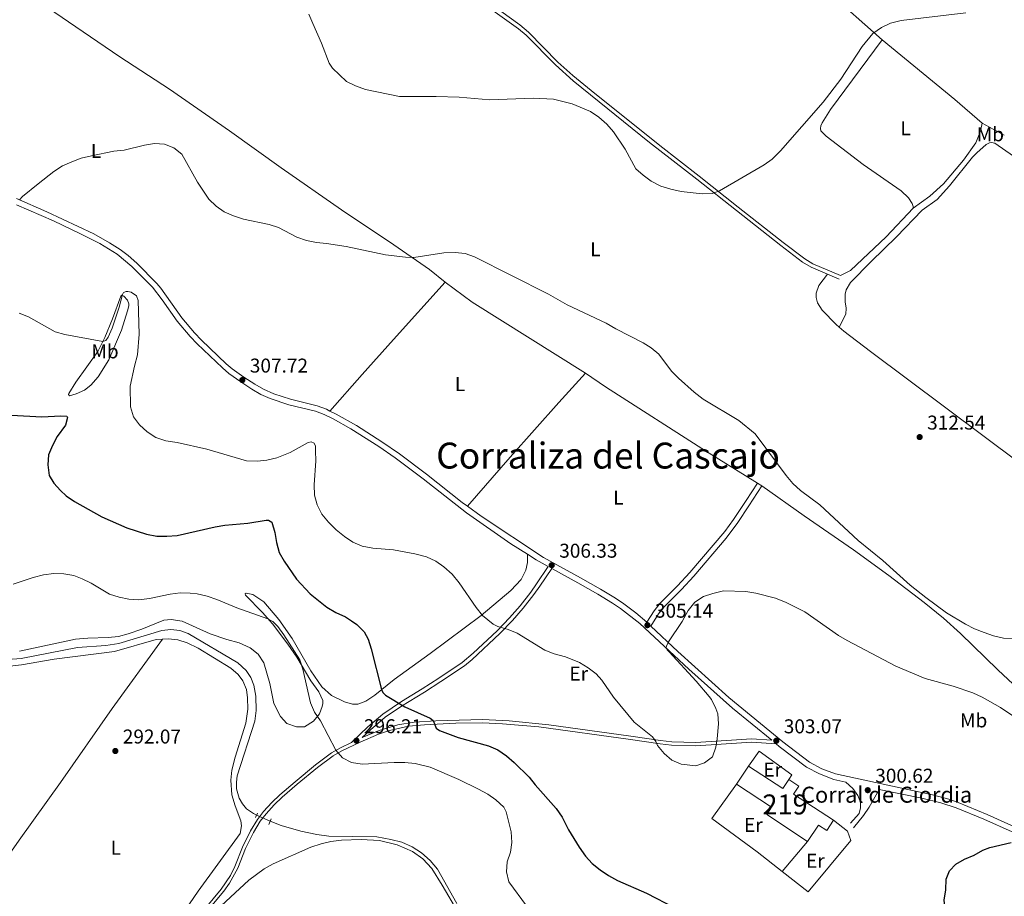
# Model space of a CAD drawing. Units: metres. Extents: x 601196 to 608145, y 4687526 to 4692255.
# Drawn here: x 603401 to 603894, y 4690333 to 4690773 of the extents above; entities that cross this region are included whole.
import ezdxf
from ezdxf.enums import TextEntityAlignment as Align

# ---------------------------------------------------------------- set-up
doc = ezdxf.new("R2010")
doc.units = ezdxf.units.M
doc.header["$MEASUREMENT"] = 0
for name, pattern in [('DGN Style 2', [86.62620000000001, 51.97572, -34.65048000000001]), ('DGN Style 3', [121.27668000000003, 86.62620000000001, -34.65048000000001]), ('DGN Style 5', [60.638340000000014, 25.98786, -34.65048000000001])]:
    doc.linetypes.add(name, pattern=pattern)
for name, color, linetype, lineweight in [('Nivel 13', 7, 'Continuous', 0), ('Nivel 15', 7, 'Continuous', 0), ('Nivel 20', 7, 'Continuous', 0), ('Nivel 21', 7, 'Continuous', 0), ('Nivel 22', 7, 'Continuous', 0), ('Nivel 36', 7, 'Continuous', 0), ('Nivel 37', 7, 'Continuous', 0), ('Nivel 4', 7, 'Continuous', 0), ('Nivel 41', 7, 'Continuous', 0), ('Nivel 44', 7, 'Continuous', 0), ('Nivel 45', 7, 'Continuous', 0), ('Nivel 48', 7, 'Continuous', 0), ('Nivel 5', 7, 'Continuous', 0), ('Nivel 52', 7, 'Continuous', 0), ('Nivel 7', 7, 'Continuous', 0)]:
    doc.layers.add(name, color=color, linetype=linetype, lineweight=lineweight)
doc.styles.add('Style-Arial', font='txt')
doc.styles.add('Style-Arial Narrow', font='txt')
doc.styles.add('Style-Times New Roman', font='txt')

# ---------------------------------------------------------------- blocks, each defined once
blk = doc.blocks.new('5PATER')
at = {"layer": 'Nivel 7', "linetype": 'Continuous', "lineweight": 0}
h = blk.add_hatch(color=51, dxfattribs=at)
edge = h.paths.add_edge_path()
edge.add_ellipse((-0.005119055509567261, -0.03297889232635498), major_axis=(-10.95721237942168, -11.10700355961716), ratio=0.9994222409660317, start_angle=0, end_angle=360)

msp = doc.modelspace()

# ---------------------------------------------------------------- linework, layer by layer
at = {"layer": 'Nivel 13', "color": 4, "linetype": 'Continuous', "lineweight": 0}
for points in [[(603519.8999999985, 4690374.02, 293.03), (603518.3299999982, 4690374.75, 293.03), (603514.8299999982, 4690377.120000001, 293.03), (603512.7600000016, 4690379.629999999, 293.03), (603511.1900000013, 4690382.489999998, 293.03), (603509.8900000006, 4690387.18, 293.03), (603509.7600000016, 4690390.43, 293.03), (603510.2399999984, 4690393.66, 293.03), (603519.0300000012, 4690421.030000001, 293.03), (603519.6600000001, 4690426.379999999, 293.03), (603519.5700000003, 4690433.670000002, 293.03), (603518.5899999999, 4690439.07, 293.03), (603517, 4690442.989999998, 293.03), (603514.629999999, 4690446.5, 293.03), (603510.4400000013, 4690450.280000001, 293.03), (603485.6499999985, 4690465.02, 293.03), (603481.4100000001, 4690466.550000001, 293.03), (603476.9299999997, 4690467.039999999, 293.03), (603472.4600000009, 4690466.449999999, 293.03), (603450.9100000001, 4690460.030000001, 293.03), (603444.3500000015, 4690458.920000002, 293.03), (603430.1600000001, 4690458.039999999, 293.03), (603402, 4690452.460000001, 293.03), (603395.2100000009, 4690451.989999998, 293.03)], [(603620.2800000012, 4690329.77, 293.03), (603610.4600000009, 4690346.879999999, 293.03), (603606.8299999982, 4690351.25, 293.03), (603602.5599999987, 4690355.02, 293.03), (603600.2300000004, 4690356.640000001, 293.03), (603597.7699999996, 4690358.080000002, 293.03), (603592.5700000003, 4690360.379999999, 293.03), (603587.0700000003, 4690361.850000001, 293.03), (603580.1000000015, 4690363.07, 293.03), (603556.0899999999, 4690363.390000001, 293.03), (603550.0500000007, 4690364.219999999, 293.03), (603541.9699999988, 4690365.93, 293.03), (603532.2300000004, 4690368.75, 293.03), (603526.6900000013, 4690370.879999999, 293.03)]]:
    msp.add_polyline3d(points, dxfattribs=at)
at = {"layer": 'Nivel 15', "color": 51, "linetype": 'Continuous', "lineweight": 13, "extrusion": (0.008112976988982236, 0.01231215603353083, 0.999891289300083), "elevation": 62953.18792707125, "flags": 128}
msp.add_lwpolyline([(603738.0230541043, 4689969.878358535), (603743.994155772, 4689978.939045314)], dxfattribs=at)
at = {"layer": 'Nivel 15', "color": 51, "linetype": 'Continuous', "lineweight": 13, "extrusion": (-0.006511189207081901, 0.004284418872192418, 0.9999696236236566), "elevation": 16470.34578720442, "flags": 128}
msp.add_lwpolyline([(603755.5432973653, 4690371.023137223), (603772.6939756125, 4690359.743033692), (603775.7339111678, 4690364.363076095)], dxfattribs=at)
at = {"layer": 'Nivel 15', "color": 51, "linetype": 'Continuous', "lineweight": 13, "extrusion": (0.1188059723344525, 0.1805428045112139, 0.9763654216925602), "elevation": 918845.294922095, "flags": 128}
msp.add_lwpolyline([(2073935.143365292, -4149526.505890369), (2073959.683742227, -4149526.505890369), (2073959.687735643, -4149531.039683927), (2073980.625266531, -4149531.04027674)], dxfattribs=at)
at = {"layer": 'Nivel 15', "color": 51, "linetype": 'Continuous', "lineweight": 13}
for points in [[(603786.5399999991, 4690391.879999999, 306.12), (603791.5700000003, 4690388.57, 306.12), (603788.9200000018, 4690384.550000001, 306.45), (603808.8599999994, 4690371.41, 304.65)], [(603808.8599999994, 4690371.41, 304.65), (603805.5100000016, 4690366.309999999, 304.65), (603801.379999999, 4690369.039999999, 307.1), (603795.9400000013, 4690360.780000001, 307.1)]]:
    msp.add_polyline3d(points, dxfattribs=at)
at = {"layer": 'Nivel 20', "color": 7, "linetype": 'DGN Style 2', "lineweight": 0, "extrusion": (-0.03223761728019692, -0.03796537003595517, 0.9987589132068502), "elevation": -197233.7509070233, "flags": 128}
msp.add_lwpolyline([(-2575650.159027379, 3961209.282687068), (-2575650.159027379, 3961189.606325615)], dxfattribs=at)
at = {"layer": 'Nivel 20', "color": 7, "linetype": 'DGN Style 2', "lineweight": 0}
for points in [[(603766.3500000015, 4690398.539999999, 304.49), (603771.7399999984, 4690405.960000001, 304.32), (603788.1000000015, 4690394.149999999, 303.67), (603786.5399999991, 4690391.879999999, 303.67)], [(603783.2199999988, 4690345.800000001, 302.13), (603770.7399999984, 4690355.640000001, 302.53), (603747.9600000009, 4690372.280000001, 303.51), (603760.379999999, 4690389.48, 303.67)], [(603808.8599999994, 4690371.41, 302.69), (603815.9100000001, 4690365.940000001, 302.36), (603817.6000000015, 4690361.25, 301.55), (603796.1400000006, 4690335.609999999, 301.71), (603783.2199999988, 4690345.800000001, 302.13)]]:
    msp.add_polyline3d(points, dxfattribs=at)
at = {"layer": 'Nivel 21', "color": 7, "linetype": 'Continuous', "lineweight": 0, "extrusion": (-0.01160524322589657, 0.004899991584267439, 0.9999206510579436), "elevation": 16290.65282811633, "flags": 128}
msp.add_lwpolyline([(603768.81944637, 4690621.55699461), (603774.6699808314, 4690619.086964961)], dxfattribs=at)
at = {"layer": 'Nivel 21', "color": 1, "linetype": 'DGN Style 2', "lineweight": 0, "elevation": 293.2, "flags": 128}
for points in [[(603519.3500000015, 4690372.84), (603520.379999999, 4690375.050000001)], [(603526.0599999987, 4690369.32), (603527.2100000009, 4690372.149999999)]]:
    msp.add_lwpolyline(points, dxfattribs=at)
at = {"layer": 'Nivel 21', "color": 7, "linetype": 'DGN Style 3', "lineweight": 0}
for points in [[(603522.3099999987, 4690912.690000001, 323.07), (603531.9200000018, 4690900.449999999, 322.77), (603557.9200000018, 4690867.219999999, 321.13), (603586.7399999984, 4690832.690000001, 319.65), (603596.2600000016, 4690821.68, 319.17), (603609.6999999993, 4690806.890000001, 318.5), (603619.6099999994, 4690796.489999998, 318.09), (603626.6900000013, 4690789.580000002, 317.85), (603638.0100000016, 4690779.75, 317.44), (603651.7300000004, 4690769.93, 316.75), (603656.0700000003, 4690766.34, 316.6), (603670.879999999, 4690751.289999999, 316.08), (603678.3200000003, 4690744.600000001, 316.08), (603687.4400000013, 4690737.02, 316.05), (603721.870000001, 4690709.43, 315.84), (603741.6799999997, 4690694.18, 315.43), (603761.1799999997, 4690678.57, 314.51), (603783.6799999997, 4690660.850000001, 313.95), (603794.5100000016, 4690652.68, 313.79), (603798.5899999999, 4690650.199999999, 313.76), (603812.4400000013, 4690644.359999999, 313.95)], [(603399.6900000013, 4690679.809999999, 310), (603418.129999999, 4690671.690000001, 308.93), (603431.6799999997, 4690665.300000001, 308.18), (603441.370000001, 4690660.32, 307.68), (603449.9899999984, 4690655.059999999, 307.56), (603457.4699999988, 4690648.809999999, 307.25), (603467.7899999991, 4690638.489999998, 307.23), (603472.5500000007, 4690632.25, 307.28), (603480.129999999, 4690621.449999999, 307.54), (603486.629999999, 4690613.84, 307.56), (603490.1600000001, 4690610.080000002, 307.78), (603502.8000000007, 4690598.039999999, 307.89), (603505.9800000004, 4690595.32, 307.89), (603511.9800000004, 4690591.109999999, 307.72), (603517.5599999987, 4690587.43, 307.89), (603522.0799999982, 4690584.82, 307.74), (603526.6099999994, 4690582.719999999, 307.47), (603536.120000001, 4690579.600000001, 307.56), (603549.3399999999, 4690576.420000002, 307.4), (603553.7100000009, 4690574.719999999, 307.24), (603558.2100000009, 4690572.539999999, 307.23), (603567.129999999, 4690567.539999999, 307.69), (603581.0599999987, 4690558.710000001, 308.2), (603589.3099999987, 4690553.059999999, 308.2), (603603.2899999991, 4690542.539999999, 307.78), (603625.0899999999, 4690525.440000001, 306.74), (603647.2399999984, 4690509.949999999, 306.47), (603655.5899999999, 4690504.690000001, 306.45)], [(603715.4400000013, 4690470.629999999, 305.14), (603719, 4690476.379999999, 305.3), (603722.120000001, 4690480.23, 305.14), (603730.7800000012, 4690488.870000001, 305.47), (603736.870000001, 4690495.510000002, 305.47), (603754.3999999985, 4690516.059999999, 306.45), (603758.7600000016, 4690522.120000001, 306.86), (603765.1400000006, 4690531.68, 307.16), (603770.7800000012, 4690540.379999999, 308.9)], [(603488.7800000012, 4690320.899999999, 292.94), (603502.1099999994, 4690336.93, 292.8), (603506.8399999999, 4690343.82, 292.56), (603509.0599999987, 4690348.300000001, 292.34), (603512.870000001, 4690358, 292.24), (603516.8500000015, 4690366.120000001, 292.56), (603520.3099999987, 4690371.859999999, 293.22), (603523.4299999997, 4690375.760000002, 293.37), (603527.5899999999, 4690380.239999998, 293.29), (603531.6099999994, 4690384.170000002, 293.22), (603539.1499999985, 4690390.73, 293.48), (603549.379999999, 4690399.190000001, 294.16), (603557.3999999985, 4690405.129999999, 294.83), (603561.9600000009, 4690407.68, 295.24), (603567.4800000004, 4690410.330000002, 295.76), (603575.5700000003, 4690418.27, 297.06), (603583.1499999985, 4690424.609999999, 298.63), (603592.5599999987, 4690430.920000002, 300.28), (603602.8900000006, 4690437.260000002, 301.47), (603611.1700000018, 4690442.670000002, 302.94), (603622.8200000003, 4690450.41, 303.65), (603628.3399999999, 4690455.100000001, 304.02), (603640.3900000006, 4690466.350000001, 304.81), (603646.620000001, 4690472.830000002, 305.56), (603651.9299999997, 4690478.91, 306.36), (603657.2600000016, 4690485.780000001, 307.06), (603660.1799999997, 4690489.82, 307.05), (603666.0399999991, 4690498.539999999, 306.33), (603659.9299999997, 4690501.949999999, 306.44), (603655.5899999999, 4690504.690000001, 306.45)], [(603572.8500000015, 4690412.809999999, 296.4), (603581.2199999988, 4690416.359999999, 297.12), (603590.6700000018, 4690419.23, 298.21), (603598.8900000006, 4690420.559999999, 299.17), (603609.6099999994, 4690421.27, 300.14), (603633.0399999991, 4690421.82, 301.54), (603646.4100000001, 4690421.16, 301.71), (603666.3099999987, 4690419.309999999, 302.44), (603707.4299999997, 4690413.510000002, 304.16), (603722.2199999988, 4690411.330000002, 305.27), (603727.8900000006, 4690410.719999999, 305.45), (603739.9800000004, 4690410.399999999, 305.4), (603762.8000000007, 4690411.899999999, 304.48), (603767.7699999996, 4690412.140000001, 304), (603777.9800000004, 4690411.530000001, 303.2), (603758.370000001, 4690427.510000002, 304.16), (603736.3999999985, 4690447.09, 304.83), (603711.9400000013, 4690469.949999999, 305.2), (603702.1999999993, 4690477.539999999, 305.66), (603698.1799999997, 4690480.260000002, 305.76), (603690.8099999987, 4690484.670000002, 306.25), (603680.7899999991, 4690490.330000002, 306.09), (603667.7899999991, 4690497.57, 306.32)], [(603780.1600000001, 4690409.75, 303.02), (603781.7600000016, 4690408.440000001, 303.02), (603795.4100000001, 4690398.080000002, 302.01), (603801.9200000018, 4690394.629999999, 301.52), (603809.1099999994, 4690391.899999999, 301.19), (603815.120000001, 4690390.510000002, 301.04), (603818.5300000012, 4690387.350000001, 300.71), (603821.0599999987, 4690383.789999999, 300.71), (603822.4499999993, 4690380.43, 300.71), (603822.5, 4690377.719999999, 300.71), (603821.6900000013, 4690374.73, 300.71), (603817.4899999984, 4690369.899999999, 300.71)], [(603831.75, 4690386.870000001, 300.7), (603853.1099999994, 4690382.48, 300.38), (603862.6999999993, 4690380.120000001, 300.38), (603870.3399999999, 4690377.640000001, 300.38), (603884.1900000013, 4690371.890000001, 300.38), (603898.3599999994, 4690365.550000001, 300.54), (603908.9699999988, 4690360.399999999, 300.05), (603932.6799999997, 4690348.84, 299.64), (603941.4499999993, 4690344.039999999, 299.47), (603953.629999999, 4690336.690000001, 299.29), (603961.1700000018, 4690331.440000001, 299.09), (603969.1099999994, 4690325.370000001, 298.74), (603976.4800000004, 4690319.02, 298.6), (603990.5599999987, 4690305.649999999, 298.41), (604007.3299999982, 4690287.399999999, 298.6)]]:
    msp.add_polyline3d(points, dxfattribs=at)
at = {"layer": 'Nivel 21', "color": 7, "linetype": 'Continuous', "lineweight": 0}
for points in [[(603560.8200000003, 4690861.16, 320.92), (603588.2600000016, 4690827.98, 319.5), (603611.2800000012, 4690802.370000001, 318.36), (603625.3900000006, 4690788.18, 317.85), (603638.3200000003, 4690777.07, 317.38), (603651.0700000003, 4690768.039999999, 316.73), (603654.8999999985, 4690764.82, 316.6), (603669.5700000003, 4690749.899999999, 316.08), (603678.5, 4690741.949999999, 316.08), (603716.7300000004, 4690710.989999998, 315.88), (603740.5, 4690692.68, 315.43), (603760.2600000016, 4690676.859999999, 314.5), (603782.5100000016, 4690659.34, 313.95), (603793.4400000013, 4690651.100000001, 313.79), (603797.7199999988, 4690648.5, 313.76), (603805.8399999999, 4690645.07, 313.87)], [(603399.6400000006, 4690682.960000001, 310.06), (603414.75, 4690676.32, 309.19), (603438.2800000012, 4690665.219999999, 307.89), (603446.2300000004, 4690660.800000001, 307.56), (603451.620000001, 4690657.399999999, 307.56), (603455.5899999999, 4690654.350000001, 307.42), (603459.8599999994, 4690650.469999999, 307.24), (603469.8900000006, 4690640.420000002, 307.23), (603471.879999999, 4690638.039999999, 307.23), (603482.3900000006, 4690623.199999999, 307.54), (603488.8599999994, 4690615.620000001, 307.56), (603492.2899999991, 4690611.98, 307.78), (603504.7199999988, 4690600.16, 307.89), (603507.7300000004, 4690597.580000002, 307.89), (603513.5799999982, 4690593.460000001, 307.72), (603519.0599999987, 4690589.859999999, 307.89), (603523.379999999, 4690587.359999999, 307.74), (603528.4600000009, 4690585.07, 307.44), (603536.8900000006, 4690582.350000001, 307.56), (603550.1999999993, 4690579.140000001, 307.4), (603554.8500000015, 4690577.330000002, 307.24), (603556.6400000006, 4690576.460000001, 307.24)], [(603556.6400000006, 4690576.460000001, 307.24), (603559.75, 4690574.960000001, 307.23), (603569.9899999984, 4690569.140000001, 307.76), (603582.6400000006, 4690561.09, 308.2), (603591.5100000016, 4690554.98, 308.19), (603605.0399999991, 4690544.800000001, 307.78), (603622.8200000003, 4690530.699999999, 306.91), (603625.4699999988, 4690528.77, 306.82)], [(603899.5700000003, 4690368.129999999, 300.54), (603885.879999999, 4690374.27, 300.38), (603871.3599999994, 4690380.300000001, 300.38), (603866.6400000006, 4690381.960000001, 300.38), (603858.5199999996, 4690384.120000001, 300.38), (603809.9200000018, 4690394.640000001, 301.19), (603803.1000000015, 4690397.239999998, 301.52), (603796.9499999993, 4690400.489999998, 302.01), (603783.5300000012, 4690410.68, 303.02), (603756.4400000013, 4690432.93, 304.29), (603730.9800000004, 4690455.949999999, 305), (603717.4400000013, 4690468.73, 305.13), (603721.2100000009, 4690474.800000001, 305.3), (603724.1400000006, 4690478.41, 305.14), (603732.7399999984, 4690486.989999998, 305.47), (603738.8999999985, 4690493.719999999, 305.47), (603755.1700000018, 4690512.68, 306.35), (603760.9899999984, 4690520.57, 306.86), (603766.5599999987, 4690528.899999999, 306.96), (603773.0799999982, 4690538.949999999, 308.9)], [(603625.4699999988, 4690528.77, 306.82), (603632.4200000018, 4690523.699999999, 306.58), (603663.5899999999, 4690503.129999999, 306.42), (603682.1799999997, 4690492.82, 306.09), (603692.25, 4690487.129999999, 306.25), (603699.7199999988, 4690482.670000002, 305.76), (603703.8500000015, 4690479.859999999, 305.66), (603709.879999999, 4690475.390000001, 305.37), (603715.4400000013, 4690470.629999999, 305.14)], [(603572.8500000015, 4690412.809999999, 296.4), (603576.9100000001, 4690416.800000001, 297.06), (603584.3500000015, 4690423.010000002, 298.63), (603592.5399999991, 4690428.539999999, 300.1), (603603.9600000009, 4690435.580000002, 301.47), (603612.2399999984, 4690440.989999998, 302.94), (603624.0199999996, 4690448.82, 303.65), (603627.879999999, 4690451.98, 303.9), (603641.7800000012, 4690464.93, 304.81), (603648.0899999999, 4690471.48, 305.56), (603653.4699999988, 4690477.649999999, 306.36), (603658.8500000015, 4690484.580000002, 307.06), (603661.7800000012, 4690488.629999999, 307.05), (603667.7899999991, 4690497.57, 306.32)], [(603780.1600000001, 4690409.75, 303.02), (603767.7600000016, 4690410.5, 304), (603762.8900000006, 4690410.260000002, 304.48), (603740.0100000016, 4690408.760000002, 305.4), (603727.7800000012, 4690409.080000002, 305.45), (603722.0199999996, 4690409.699999999, 305.27), (603707.1900000013, 4690411.879999999, 304.16), (603661.2300000004, 4690418.260000002, 302.25), (603643.0100000016, 4690419.75, 301.64), (603633.0199999996, 4690420.18, 301.54), (603619.6600000001, 4690420.010000002, 300.87), (603604.0300000012, 4690419.309999999, 299.67), (603595.9299999997, 4690418.539999999, 298.8), (603586.4800000004, 4690416.43, 297.66), (603580.9200000018, 4690414.48, 297.02), (603571.7699999996, 4690410.559999999, 296.1), (603562.6400000006, 4690406.18, 295.23), (603558.2899999991, 4690403.739999998, 294.83), (603550.3900000006, 4690397.890000001, 294.16), (603540.2199999988, 4690389.48, 293.48), (603532.7300000004, 4690382.960000001, 293.22), (603528.7600000016, 4690379.09, 293.29), (603524.6799999997, 4690374.68, 293.37), (603521.6600000001, 4690370.920000002, 293.22), (603518.2899999991, 4690365.330000002, 292.56), (603514.379999999, 4690357.34, 292.24), (603510.4899999984, 4690347.460000001, 292.35), (603506.3900000006, 4690339.960000001, 292.67), (603503.4200000018, 4690335.940000001, 292.8), (603493.2399999984, 4690323.690000001, 292.96)], [(603818.9299999997, 4690367.699999999, 300.55), (603824, 4690373.780000001, 300.55), (603826.8200000003, 4690377.91, 300.53), (603831.75, 4690386.870000001, 300.7)]]:
    msp.add_polyline3d(points, dxfattribs=at)
at = {"layer": 'Nivel 22', "color": 4, "linetype": 'DGN Style 5', "lineweight": 0, "elevation": 293.03, "flags": 128}
msp.add_lwpolyline([(603519.8999999985, 4690374.02), (603526.6900000013, 4690370.879999999)], dxfattribs=at)
at = {"layer": 'Nivel 36', "color": 92, "linetype": 'Continuous', "lineweight": 0, "extrusion": (0.2330037744540795, 0.2537373344461612, 0.9387899691615316), "elevation": 1331212.487562575, "flags": 128}
msp.add_lwpolyline([(2727881.058902405, -3626854.546539828), (2727899.068429938, -3626854.082085192), (2727946.197891003, -3626851.237300552)], dxfattribs=at)
at = {"layer": 'Nivel 36', "color": 92, "linetype": 'Continuous', "lineweight": 0, "extrusion": (0.0456453730881386, -0.02474502752537979, 0.9986511821093553), "elevation": -88194.32592711961, "flags": 128}
msp.add_lwpolyline([(4411542.352984633, 1702366.437937124), (4411542.352984633, 1702353.726379391)], dxfattribs=at)
at = {"layer": 'Nivel 36', "color": 92, "linetype": 'Continuous', "lineweight": 0, "extrusion": (0.1465165075194113, 0.2017385346695846, 0.96841854415004), "elevation": 1035022.091255897, "flags": 128}
msp.add_lwpolyline([(2268013.126837688, -4018869.076281935), (2267996.330856023, -4018869.076281939), (2267929.548364678, -4018873.688640304)], dxfattribs=at)
at = {"layer": 'Nivel 36', "color": 92, "linetype": 'Continuous', "lineweight": 0, "extrusion": (-0.02194252815734744, 0.01364252837608993, 0.9996661477101102), "elevation": 51051.29978900932, "flags": 128}
msp.add_lwpolyline([(-4302191.878731407, -1963223.652551018), (-4302191.878731403, -1963220.943344489)], dxfattribs=at)
at = {"layer": 'Nivel 36', "color": 92, "linetype": 'Continuous', "lineweight": 0}
for points in [[(603833.2399999984, 4690762.449999999, 314.77), (603805.7699999996, 4690786.920000002, 315.58), (603781.8000000007, 4690807.199999999, 316.4), (603748.3999999985, 4690834.800000001, 317.54), (603735.8399999999, 4690846.23, 318.04), (603735.5599999987, 4690847.02, 318.04), (603736.120000001, 4690850.039999999, 318.04), (603739.2399999984, 4690854.23, 318.2), (603757.1900000013, 4690876.449999999, 319.34), (603772.6000000015, 4690894.93, 320.32), (603789.1000000015, 4690915.82, 321.3), (603802.7100000009, 4690931.420000002, 323.1)], [(603614.370000001, 4690640.949999999, 309.36), (603606.4899999984, 4690647.399999999, 309.68), (603588.6799999997, 4690659.800000001, 310.34), (603562.4899999984, 4690677.280000001, 310.83), (603532.2800000012, 4690698.280000001, 310.83), (603506.2800000012, 4690716.850000001, 311.32), (603476.2100000009, 4690737.649999999, 311.15), (603451.379999999, 4690753.98, 311.97), (603396.75, 4690791.330000002, 313.93), (603349.3200000003, 4690823.23, 316.38), (603328.4200000018, 4690836.940000001, 316.05), (603315.2399999984, 4690848.23, 315.87)], [(603848.7600000016, 4690678.18, 313.46), (603848.7800000012, 4690679.010000002, 313.46), (603848.370000001, 4690680.440000001, 313.46), (603846.4100000001, 4690683.32, 313.46), (603842.8200000003, 4690686.780000001, 313.63), (603823.7699999996, 4690699.989999998, 314.44), (603805.2800000012, 4690714.199999999, 314.61), (603802.5899999999, 4690716.830000002, 314.61), (603802.3299999982, 4690718.059999999, 314.61), (603802.4800000004, 4690719.300000001, 314.61), (603803.1799999997, 4690720.850000001, 314.61), (603807.4499999993, 4690727.530000001, 314.61), (603833.2399999984, 4690762.449999999, 314.77)], [(603848.7600000016, 4690678.18, 313.46), (603857.1499999985, 4690684.109999999, 312.97), (603864, 4690690.32, 313.14), (603874, 4690702.170000002, 313.3), (603880.1600000001, 4690710.899999999, 313.46), (603882.5599999987, 4690716.620000001, 313.79), (603883.3200000003, 4690720.68, 313.63)], [(603902.8900000006, 4690701.41, 312.62), (603889.7899999991, 4690710.609999999, 312.95), (603888.1400000006, 4690710.93, 312.95), (603887.0799999982, 4690710.77, 312.95), (603885.379999999, 4690709.960000001, 312.95), (603880.7899999991, 4690705.91, 312.95), (603878.6000000015, 4690703.609999999, 312.95), (603867.0300000012, 4690689.34, 312.95), (603860.879999999, 4690682.460000001, 313.11), (603853.3599999994, 4690677.09, 313.44), (603840.5, 4690663.800000001, 313.44), (603827.8599999994, 4690651.43, 313.76), (603817.4299999997, 4690640.809999999, 313.6), (603815.3299999982, 4690637.109999999, 313.44), (603814.7800000012, 4690635.010000002, 313.44), (603814.7399999984, 4690631.239999998, 313.44), (603815.2100000009, 4690628, 313.44), (603815.0500000007, 4690624.98, 313.27), (603811.6900000013, 4690618.510000002, 312.89)], [(603812.4400000013, 4690644.359999999, 313.95), (603817.3599999994, 4690646.870000001, 313.79), (603835.3000000007, 4690663.82, 313.63), (603848.7600000016, 4690678.18, 313.46)], [(603805.8399999999, 4690645.07, 313.87), (603801.5899999999, 4690639.280000001, 313.55), (603800.1499999985, 4690635.59, 313.22), (603800.1499999985, 4690633.359999999, 313.38), (603800.9100000001, 4690630.739999998, 313.22), (603803.1600000001, 4690627.080000002, 313.06), (603810.2399999984, 4690619.800000001, 312.89), (603811.6900000013, 4690618.510000002, 312.89)], [(603556.6400000006, 4690576.460000001, 307.24), (603572.7100000009, 4690594.780000001, 307.89), (603588.5100000016, 4690612.370000001, 308.87), (603614.370000001, 4690640.949999999, 309.36)], [(603425.8099999987, 4690585.300000001, 302.36), (603429.25, 4690590.870000001, 303.67), (603440.2899999991, 4690606.359999999, 304.65), (603443.9100000001, 4690613.34, 305.14), (603447.7600000016, 4690622.620000001, 305.79), (603451.879999999, 4690634.02, 305.3), (603452.4200000018, 4690634.48, 304.98), (603453.3900000006, 4690633.98, 304.48), (603455.1999999993, 4690632.09, 304.32), (603455.9200000018, 4690630.190000001, 304.16), (603455.8999999985, 4690629.190000001, 304), (603455.2899999991, 4690626.68, 303.67), (603452.129999999, 4690616.969999999, 303.18), (603445.9400000013, 4690602.18, 302.36), (603440.5700000003, 4690593.530000001, 301.55), (603436.9100000001, 4690589.359999999, 301.55), (603433.6600000001, 4690586.870000001, 302.04), (603429.5799999982, 4690585.16, 301.87), (603426.1799999997, 4690584.109999999, 302.04), (603425.5799999982, 4690584.68, 302.2), (603425.8099999987, 4690585.300000001, 302.36)], [(603811.6900000013, 4690618.510000002, 312.89), (603814.0300000012, 4690616.440000001, 312.89), (603827.379999999, 4690606.280000001, 312.73), (603902.2899999991, 4690550.309999999, 311.91), (603924.3000000007, 4690532.66, 311.91), (603938.9400000013, 4690521.16, 311.42), (603947.7899999991, 4690514.219999999, 310.44), (603955.6499999985, 4690507.359999999, 309.79), (603975.5700000003, 4690489.059999999, 308.32), (603993.0300000012, 4690474.449999999, 307.64), (604012.5399999991, 4690458.620000001, 306.66), (604019.9200000018, 4690452.609999999, 306.66), (604022.7300000004, 4690449.140000001, 306.33)], [(603684.620000001, 4690595.449999999, 308.21), (603671.2300000004, 4690580.699999999, 307.56), (603647, 4690553.309999999, 306.74), (603625.4699999988, 4690528.77, 306.82)], [(603684.620000001, 4690595.449999999, 308.21), (603694.6999999993, 4690588.530000001, 308.21), (603745.2699999996, 4690556.18, 308.05), (603770.7800000012, 4690540.379999999, 308.83)], [(604018.0799999982, 4690440.080000002, 305.78), (604013.2899999991, 4690434.510000002, 305.35), (604007.6799999997, 4690429.5, 305.03), (604000.2300000004, 4690423.440000001, 304.37), (603991.5300000012, 4690416.670000002, 303.67), (603983.120000001, 4690409.510000002, 303.18), (603978.620000001, 4690404.440000001, 302.86), (603969.3999999985, 4690390.34, 301.88), (603965.1099999994, 4690384.93, 301.88), (603962.3999999985, 4690383.41, 301.88), (603960.5399999991, 4690383.59, 301.88), (603958.2600000016, 4690384.710000001, 301.88), (603945.1700000018, 4690395.59, 303.51), (603926.8599999994, 4690413.539999999, 305.79), (603891.1600000001, 4690446.780000001, 307.75), (603872.4699999988, 4690465.059999999, 309.22), (603863.9499999993, 4690472.690000001, 309.71), (603854.3299999982, 4690480.48, 309.71), (603836.5700000003, 4690494.050000001, 309.39), (603818.9600000009, 4690506.940000001, 309.06), (603794.1600000001, 4690523.890000001, 308.9), (603773.0799999982, 4690538.949999999, 308.9)], [(603655.5899999999, 4690504.690000001, 306.45), (603655.5899999999, 4690500.539999999, 306.61), (603654.8299999982, 4690496.760000002, 306.77), (603652.379999999, 4690491.989999998, 306.77), (603647.3000000007, 4690486.5, 306.28), (603632.4400000013, 4690473.960000001, 304.98), (603606.8299999982, 4690454.969999999, 302.85), (603588.8299999982, 4690441.960000001, 301.06), (603579.129999999, 4690434.02, 299.42), (603574.5599999987, 4690431.100000001, 298.77), (603570.5399999991, 4690429.530000001, 298.12), (603567.9400000013, 4690429.66, 297.96), (603563.879999999, 4690430.690000001, 297.63), (603557.4200000018, 4690433.940000001, 297.14), (603552.5199999996, 4690438.239999998, 296.65), (603547.0799999982, 4690446.23, 296), (603537.7300000004, 4690462.41, 296.65), (603531.0300000012, 4690472.09, 297.14), (603523.5199999996, 4690480.899999999, 296.81), (603518.0100000016, 4690484.510000002, 296.48), (603514.6799999997, 4690485.18, 296.32), (603514.2100000009, 4690484.789999999, 295.83), (603514.3500000015, 4690484.18, 295.67), (603522.8500000015, 4690475.580000002, 295.18), (603527.8500000015, 4690469.879999999, 294.85), (603535.5799999982, 4690459.629999999, 294.85), (603540.0799999982, 4690453.170000002, 294.85), (603547.120000001, 4690441.300000001, 295.34), (603551.0199999996, 4690435.75, 295.67), (603553.1099999994, 4690431.43, 295.83), (603553.0700000003, 4690429.989999998, 295.83), (603552.75, 4690428.379999999, 295.67), (603551.4400000013, 4690424.73, 295.67), (603548.3500000015, 4690421.010000002, 294.85), (603543.879999999, 4690418.190000001, 294.04), (603539.8999999985, 4690418.300000001, 293.71), (603535.120000001, 4690419.899999999, 293.71), (603531.8000000007, 4690423.469999999, 293.55), (603528.4800000004, 4690429.989999998, 293.38), (603526.5599999987, 4690439.93, 293.38), (603523.5199999996, 4690450.219999999, 293.55), (603520.7399999984, 4690454.559999999, 293.55), (603516.75, 4690457.739999998, 293.87), (603511.1600000001, 4690460.280000001, 293.87), (603504.9600000009, 4690461.960000001, 293.71), (603496.629999999, 4690464.77, 293.71), (603482.5799999982, 4690471.140000001, 293.87), (603477.0199999996, 4690472.080000002, 293.87), (603473.3999999985, 4690471.68, 293.87), (603462.379999999, 4690467.210000001, 293.87), (603455.5300000012, 4690464.84, 293.71), (603450.6900000013, 4690463.460000001, 293.87), (603445.5300000012, 4690462.960000001, 293.87), (603435.2899999991, 4690462.719999999, 293.87), (603429.2399999984, 4690462.07, 293.71), (603401.120000001, 4690456.149999999, 294.04)], [(603316.129999999, 4690495.59, 291.92), (603319.129999999, 4690487.420000002, 291.92), (603321.879999999, 4690481.77, 291.92), (603325.3399999999, 4690476.379999999, 292.13), (603330.5300000012, 4690470.309999999, 291.92), (603337.3299999982, 4690464.289999999, 291.72), (603343.4600000009, 4690460.239999998, 291.51), (603352.1099999994, 4690456.719999999, 291.31), (603368.2800000012, 4690451.449999999, 291.51), (603377.7899999991, 4690449.16, 291.72), (603384.1499999985, 4690448.16, 291.92), (603389.0899999999, 4690447.84, 291.92), (603402.1099999994, 4690449.25, 292.04), (603418.5, 4690452.059999999, 291.72), (603448.75, 4690455.890000001, 291.88), (603469.5, 4690461.949999999, 291.88), (603472.6999999993, 4690462.18, 291.88)], [(603472.6999999993, 4690462.18, 291.88), (603447.6099999994, 4690427.41, 292.04), (603421.6900000013, 4690390.260000002, 291.88), (603400.870000001, 4690361.420000002, 291.88), (603359.3900000006, 4690302.16, 291.51)], [(603472.6999999993, 4690462.18, 291.88), (603475.7300000004, 4690462.399999999, 291.88), (603480.4299999997, 4690461.859999999, 291.88), (603485.0799999982, 4690460.359999999, 291.72), (603490.6700000018, 4690457.609999999, 291.72), (603507, 4690447.649999999, 291.72), (603510.6499999985, 4690444.489999998, 291.72), (603513.0300000012, 4690441.239999998, 291.72), (603514.7800000012, 4690436.989999998, 291.72), (603515.3999999985, 4690432.68, 291.72), (603515.4600000009, 4690427.100000001, 291.72), (603514.5500000007, 4690420.030000001, 291.72), (603509.1799999997, 4690403.09, 291.72), (603507.4400000013, 4690396.559999999, 291.72), (603507.0100000016, 4690391.580000002, 291.72), (603507.5500000007, 4690384.129999999, 291.88), (603509.1099999994, 4690378.670000002, 291.88), (603512.0100000016, 4690371.080000002, 291.88), (603512.3599999994, 4690368.559999999, 291.88), (603511.6700000018, 4690364.809999999, 291.88), (603490.6099999994, 4690335.899999999, 291.88), (603471.0199999996, 4690307.280000001, 292.04)], [(603497.5700000003, 4690324.41, 292.7), (603515.9499999993, 4690341.390000001, 292.53), (603523.6999999993, 4690347.039999999, 292.53), (603528.1400000006, 4690349.580000002, 292.7), (603547.0799999982, 4690357.91, 292.86), (603552.1900000013, 4690359.600000001, 292.86), (603557.1000000015, 4690360.75, 292.86), (603562.3599999994, 4690361.449999999, 292.86), (603572.3599999994, 4690361.719999999, 292.86), (603581.4100000001, 4690361.219999999, 292.86), (603590.379999999, 4690359.039999999, 292.7), (603597.9400000013, 4690355.809999999, 292.53), (603603.1400000006, 4690352.129999999, 292.53), (603607.629999999, 4690347.27, 292.53), (603612.9100000001, 4690338.870000001, 292.37), (603620.6999999993, 4690325.57, 292.53)]]:
    msp.add_polyline3d(points, dxfattribs=at)
at = {"layer": 'Nivel 4', "color": 30, "linetype": 'Continuous', "lineweight": 30, "elevation": 300, "flags": 128}
for points in [[(603397.1799999997, 4690574.34), (603412.2800000012, 4690573.539999999), (603421.8099999987, 4690574), (603424.7899999991, 4690573.850000001), (603425.2399999984, 4690573.140000001), (603424.1099999994, 4690569.379999999), (603420.0300000012, 4690563.629999999), (603417.5700000003, 4690559.199999999), (603415.6700000018, 4690554.580000002), (603415.3599999994, 4690549.52), (603416.0399999991, 4690544.210000001), (603418.2899999991, 4690540.350000001), (603421.7199999988, 4690536.699999999), (603424.5300000012, 4690533.940000001), (603428.6600000001, 4690531.129999999), (603442.3500000015, 4690523.399999999), (603454.8900000006, 4690517.879999999), (603464.75, 4690514.789999999), (603469.9699999988, 4690513.780000001), (603474.9699999988, 4690513.68), (603480.120000001, 4690514.16), (603499.0700000003, 4690518.440000001), (603504.0100000016, 4690519.190000001), (603515.5399999991, 4690520.330000002), (603524.629999999, 4690521.850000001), (603525.8599999994, 4690521.800000001), (603527.4899999984, 4690520.77), (603529.0500000007, 4690515.66), (603529.8500000015, 4690510.600000001), (603531.2399999984, 4690505.620000001), (603533.6700000018, 4690501.25), (603539.879999999, 4690492.239999998), (603546.7800000012, 4690484.789999999), (603555.0899999999, 4690478.170000002), (603559.5899999999, 4690475.449999999), (603564.3500000015, 4690473.260000002), (603567.4600000009, 4690471.330000002), (603570.0599999987, 4690469.559999999), (603573.8200000003, 4690465.82), (603575.7600000016, 4690462.120000001), (603577.2899999991, 4690457.359999999), (603582.4100000001, 4690436.920000002), (603583.1600000001, 4690435.399999999), (603584.4800000004, 4690434.050000001), (603594.0799999982, 4690428.309999999), (603606.8999999985, 4690422.52), (603608.3500000015, 4690421.48), (603609.8900000006, 4690417.600000001), (603611.4499999993, 4690416.43), (603620.8299999982, 4690412.949999999), (603636.1400000006, 4690408.760000002), (603640.6900000013, 4690406.699999999), (603645.0199999996, 4690403.699999999), (603648.9499999993, 4690400.41), (603656.3999999985, 4690393.07), (603659.4800000004, 4690389.129999999), (603669.9100000001, 4690377.359999999), (603673, 4690372.969999999), (603676.1900000013, 4690366.68), (603681.5599999987, 4690357.899999999), (603684.7300000004, 4690353.5), (603688.0100000016, 4690349.73), (603691.9400000013, 4690346.5), (603696.1099999994, 4690343.739999998), (603700.6999999993, 4690341.25), (603715.1799999997, 4690334.940000001), (603729.4499999993, 4690327.5)], [(603882.0799999982, 4690298.34), (603872.879999999, 4690314.899999999), (603866.4800000004, 4690323.010000002), (603864.8399999999, 4690326.48), (603864.370000001, 4690331.460000001), (603865.2199999988, 4690336.59), (603865.2699999996, 4690341.830000002), (603866.9800000004, 4690346), (603870.1799999997, 4690349.370000001), (603874.5599999987, 4690351.84), (603879.3200000003, 4690353.91), (603883.6400000006, 4690356.420000002), (603887.2300000004, 4690357.719999999), (603897.8999999985, 4690360.190000001)]]:
    msp.add_lwpolyline(points, dxfattribs=at)
at = {"layer": 'Nivel 5', "color": 30, "linetype": 'Continuous', "lineweight": 0, "flags": 128}
for points, elevation in [([(603546.0199999996, 4690775.260000002), (603548.0799999982, 4690770.699999999), (603552.3900000006, 4690760.739999998), (603556.1799999997, 4690750.84), (603557.8399999999, 4690748.199999999), (603564.8999999985, 4690741.57), (603569.370000001, 4690739.330000002), (603574.379999999, 4690737.52), (603591.4800000004, 4690733.98), (603609.8200000003, 4690734.059999999), (603621.4400000013, 4690733.68), (603636.8000000007, 4690732.390000001), (603658.3999999985, 4690733.260000002), (603668.6099999994, 4690732.780000001), (603678, 4690730.440000001), (603687.2100000009, 4690726.489999998), (603691.379999999, 4690723.73), (603695.3900000006, 4690720.140000001), (603698.629999999, 4690716.359999999), (603704.6099999994, 4690707.670000002), (603709.9499999993, 4690697.760000002), (603713.5300000012, 4690694.600000001), (603717.5700000003, 4690691.649999999), (603722.3999999985, 4690689.170000002), (603727.4499999993, 4690687.699999999), (603732.6400000006, 4690686.489999998), (603743.1000000015, 4690685.239999998), (603748.0899999999, 4690685.52), (603751.8000000007, 4690686.82), (603774.2199999988, 4690699.739999998), (603778.2300000004, 4690702.719999999), (603782.4400000013, 4690706.91), (603803.7399999984, 4690731.239999998), (603812.5500000007, 4690742.789999999), (603823.3399999999, 4690759.149999999), (603828.6400000006, 4690765.57), (603832.8999999985, 4690768.690000001), (603837.4600000009, 4690770.75), (603842.7800000012, 4690772.140000001), (603875.1799999997, 4690776.059999999)], 315), ([(603833.5599999987, 4690501.559999999), (603821.2199999988, 4690511.670000002), (603802.0700000003, 4690529.460000001), (603792.4299999997, 4690536.559999999), (603788.5, 4690540.199999999), (603785.1799999997, 4690544.149999999), (603769.620000001, 4690565.030000001), (603761.5399999991, 4690571.699999999), (603743.6799999997, 4690582.460000001), (603739.1000000015, 4690585.940000001), (603731.2699999996, 4690592.850000001), (603727.8000000007, 4690596.440000001), (603721.3299999982, 4690604.870000001), (603717.5700000003, 4690608.16), (603713.620000001, 4690610.620000001), (603699.8399999999, 4690617.620000001), (603695.0599999987, 4690620.460000001), (603675.4600000009, 4690629.620000001), (603666.2100000009, 4690634.940000001), (603629.129999999, 4690653.789999999), (603624.379999999, 4690655.370000001), (603619.3099999987, 4690655.830000002), (603613.7199999988, 4690655.670000002), (603598.5899999999, 4690653.359999999), (603594.4100000001, 4690653.52), (603584.5399999991, 4690654.800000001), (603564.8200000003, 4690658.960000001), (603554.9400000013, 4690660.48), (603549.8500000015, 4690660.84), (603544.9499999993, 4690661.859999999), (603540.129999999, 4690663.620000001), (603530.8399999999, 4690668.379999999), (603526.120000001, 4690670), (603513.3500000015, 4690672.609999999), (603508.370000001, 4690674.280000001), (603503.7199999988, 4690676.219999999), (603499.5799999982, 4690679.120000001), (603495.9400000013, 4690682.550000001), (603490.25, 4690691.149999999), (603482.4400000013, 4690705.190000001), (603478.4499999993, 4690708.32), (603473.7399999984, 4690710.109999999), (603468.7600000016, 4690710.48), (603463.6700000018, 4690709.640000001), (603453.5799999982, 4690707.219999999), (603448.4499999993, 4690706.68), (603437.2300000004, 4690704.379999999), (603432.0100000016, 4690703.100000001), (603427.3000000007, 4690701.399999999), (603422.6099999994, 4690699.27), (603418.2399999984, 4690696.420000002), (603410.3999999985, 4690690.300000001), (603402.5899999999, 4690683.93), (603401.1499999985, 4690682.260000002)], 310), ([(603401.0100000016, 4690625.469999999), (603405.6600000001, 4690623.580000002), (603418.9100000001, 4690616.109999999), (603423.7399999984, 4690614.830000002), (603442.879999999, 4690611.359999999), (603444.3500000015, 4690611.760000002), (603445.5199999996, 4690613.460000001), (603447.5300000012, 4690618.039999999), (603451.0399999991, 4690628.48), (603452.7199999988, 4690634.859999999), (603453.25, 4690635.830000002), (603454.4699999988, 4690636.359999999), (603455.4600000009, 4690636.41), (603456.9800000004, 4690636.100000001), (603459.6799999997, 4690634.120000001), (603460.6400000006, 4690631.84), (603461.129999999, 4690615), (603460.2699999996, 4690604.690000001), (603458.7300000004, 4690598.93), (603456.6000000015, 4690588.899999999)], 305), ([(603456.6000000015, 4690588.899999999), (603456.7399999984, 4690578.489999998), (603458.3000000007, 4690573.580000002), (603461.2199999988, 4690569.52), (603465, 4690565.98), (603469.4100000001, 4690563.210000001), (603474.3599999994, 4690561.57), (603480.120000001, 4690560.620000001), (603495.0399999991, 4690557.309999999), (603514.8999999985, 4690551.580000002), (603520.1099999994, 4690551.260000002), (603525.0799999982, 4690551.760000002), (603530.0799999982, 4690553.039999999), (603536.629999999, 4690555.75), (603545.6999999993, 4690560.760000002), (603547.1700000018, 4690561.02), (603548.6499999985, 4690560.359999999), (603549.3299999982, 4690558.800000001), (603549.4699999988, 4690556.580000002), (603549.5100000016, 4690551.580000002), (603548.7600000016, 4690539.539999999), (603548.9499999993, 4690534.27), (603550.2800000012, 4690529.460000001), (603552.6400000006, 4690524.77), (603555.9499999993, 4690520.710000001), (603559.7899999991, 4690516.949999999), (603563.8900000006, 4690513.559999999), (603568.0799999982, 4690510.830000002), (603572.7399999984, 4690508.809999999), (603578.0500000007, 4690507.710000001), (603588.5199999996, 4690506.850000001), (603599.1400000006, 4690504.969999999), (603605.0500000007, 4690503.399999999), (603609.6099999994, 4690501.280000001), (603613.7399999984, 4690498.469999999), (603617.8099999987, 4690494.800000001), (603621.4400000013, 4690490.309999999), (603629.9499999993, 4690477.969999999), (603633.0199999996, 4690474.09), (603638.4400000013, 4690469.620000001), (603640.7800000012, 4690468.460000001), (603645.8399999999, 4690467.039999999), (603650.4600000009, 4690465.109999999), (603664.3000000007, 4690456.600000001), (603668.9899999984, 4690454.850000001), (603674.6000000015, 4690453.34), (603681.6000000015, 4690450.449999999), (603686.0599999987, 4690447.780000001), (603690.0500000007, 4690444.760000002), (603692.879999999, 4690441.66), (603698.6400000006, 4690433.059999999), (603709.0199999996, 4690420.530000001), (603718.2800000012, 4690413.219999999), (603719.8999999985, 4690410.879999999), (603720.7899999991, 4690408.809999999), (603724.1099999994, 4690404.890000001), (603727.9299999997, 4690401.530000001), (603732.5199999996, 4690399.539999999), (603739.9600000009, 4690398.68), (603744.25, 4690400.260000002), (603748.25, 4690403.27), (603749.9899999984, 4690408.100000001), (603750.6900000013, 4690412.23), (603751.3500000015, 4690419.739999998), (603750.879999999, 4690424.690000001), (603750.0199999996, 4690427.460000001), (603747.7300000004, 4690431.93), (603746.6000000015, 4690433.460000001), (603740.0799999982, 4690441.030000001), (603726.5300000012, 4690455.739999998), (603725.6600000001, 4690456.77), (603725.1600000001, 4690457.920000002), (603725.25, 4690458.710000001), (603726.2800000012, 4690460.82), (603733.1600000001, 4690471.039999999), (603736.0799999982, 4690476.600000001), (603739.3999999985, 4690480.66), (603743.6999999993, 4690483.580000002), (603748.4699999988, 4690485.09), (603753.8000000007, 4690486.32), (603764.9499999993, 4690486.030000001), (603769.9600000009, 4690485.16), (603779.8299999982, 4690482.640000001), (603785.1600000001, 4690480.539999999), (603794.5199999996, 4690475.899999999), (603811.3399999999, 4690464.059999999), (603815.6799999997, 4690461.449999999), (603840.1099999994, 4690448.559999999), (603854.870000001, 4690442.489999998), (603868.8099999987, 4690438.640000001), (603878.6400000006, 4690435.239999998), (603883.379999999, 4690433.170000002), (603892.5, 4690427.899999999), (603910.3500000015, 4690416.050000001)], 305), ([(603899.3900000006, 4690462.420000002), (603894.0199999996, 4690462.640000001), (603889.1400000006, 4690463.830000002), (603884.3500000015, 4690465.449999999), (603879.5700000003, 4690467.399999999), (603875.120000001, 4690469.690000001), (603865.5599999987, 4690475.350000001), (603855.0899999999, 4690483.039999999), (603847.2600000016, 4690489.260000002), (603833.5599999987, 4690501.559999999)], 310), ([(603398.0100000016, 4690489.73), (603407.9499999993, 4690493.120000001), (603413.1700000018, 4690494.440000001), (603418.2300000004, 4690495.039999999), (603423.3999999985, 4690494.879999999), (603428.3200000003, 4690493.98), (603432.5199999996, 4690492.399999999), (603437.0199999996, 4690490.219999999), (603446.2399999984, 4690484.75), (603451.0300000012, 4690483.120000001), (603455.9299999997, 4690482.140000001), (603460.9699999988, 4690481.870000001), (603466.2800000012, 4690482.52), (603476.620000001, 4690484.739999998), (603481.5899999999, 4690485.300000001), (603486.6400000006, 4690485.27), (603490.1099999994, 4690484.800000001), (603495.1999999993, 4690483.649999999), (603499.9299999997, 4690482.039999999), (603509.9499999993, 4690477.84), (603525.5599999987, 4690472.379999999), (603527.9499999993, 4690470.989999998), (603530.5899999999, 4690468.43), (603533.5399999991, 4690464.370000001), (603541.4800000004, 4690451.859999999), (603543.129999999, 4690447.140000001), (603546.8999999985, 4690430.300000001), (603548.8299999982, 4690425.620000001), (603551.8299999982, 4690421.210000001), (603559.620000001, 4690406.460000001), (603562.9800000004, 4690402.760000002), (603567.4899999984, 4690400.440000001), (603572.8399999999, 4690399.530000001), (603588.8599999994, 4690400.41), (603594.1000000015, 4690400.43), (603599.3500000015, 4690399.789999999), (603606.8099999987, 4690398), (603621.2199999988, 4690391.809999999), (603631.1400000006, 4690387.039999999), (603635.6700000018, 4690384.510000002), (603639.8200000003, 4690381.73), (603643.7399999984, 4690378.039999999), (603644.9299999997, 4690375.559999999), (603647.4899999984, 4690365.559999999), (603647.8200000003, 4690360.330000002), (603647.0100000016, 4690355.379999999), (603645.4800000004, 4690350.530000001), (603645.0100000016, 4690345.550000001), (603646.3299999982, 4690340.539999999), (603655.120000001, 4690328.5)], 295)]:
    msp.add_lwpolyline(points, dxfattribs=dict(at, elevation=elevation))
at = {"layer": 'Nivel 52', "color": 1, "linetype": 'Continuous', "lineweight": 13}
msp.add_polyline3d([(603808.8599999994, 4690371.41, 304.65), (603788.9200000018, 4690384.550000001, 306.45), (603791.5700000003, 4690388.57, 306.12), (603786.5399999991, 4690391.879999999, 306.12), (603783.5, 4690387.260000002, 306.12), (603766.3500000015, 4690398.539999999, 305.96), (603760.379999999, 4690389.48, 306.12), (603777.870000001, 4690377.969999999, 306.12), (603775.4400000013, 4690374.27, 307.1), (603795.9400000013, 4690360.780000001, 307.1), (603801.379999999, 4690369.039999999, 307.1), (603805.5100000016, 4690366.309999999, 304.65)], close=True, dxfattribs=at)

# ---------------------------------------------------------------- block references
at = {"layer": 'Nivel 7', "color": 51, "linetype": 'Continuous', "lineweight": 0, "xscale": 0.1000009313241567, "yscale": 0.1000009313241567, "zscale": 0.1000009313241567}
for p in [(603512.75, 4690591.98, 307.72), (603852.0700000003, 4690563.420000002, 312.54), (603667.75, 4690499.219999999, 306.33), (603715.6999999993, 4690469.16, 305.14), (603569.9299999997, 4690411.289999999, 296.21), (603780.2399999984, 4690411.239999998, 303.07), (603449.1099999994, 4690406.120000001, 292.07), (603826.0700000003, 4690386.489999998, 300.62)]:
    msp.add_blockref('5PATER', p, dxfattribs=at)

# ---------------------------------------------------------------- texts
at = {"layer": 'Nivel 37', "color": 92, "linetype": 'Continuous', "lineweight": 0, "style": 'Style-Arial Narrow'}
for s, p in [('L', (603845.0131471045, 4690718.169980001, 314.14)), ('Mb', (603887.4848305844, 4690715.129979998, 313.39)), ('L', (603439.4731471054, 4690706.79998, 310.08)), ('L', (603689.6131471023, 4690657.489980001, 312.07)), ('Mb', (603443.9548305832, 4690606.359979998, 303.81)), ('L', (603621.8031471036, 4690589.949979998, 308.03)), ('L', (603701.1131471023, 4690533.04998, 307.12)), ('Er', (603681.2908149995, 4690444.88998, 304.64)), ('Mb', (603879.1348305829, 4690421.449979998, 303.93)), ('Er', (603778.4308149964, 4690396.809979998, 302.89)), ('Er', (603768.7608149983, 4690369.079980001, 301.89)), ('L', (603449.3931471035, 4690357.659979999, 291.88)), ('Er', (603799.8408149965, 4690351.109979998, 300.44))]:
    msp.add_text(s, height=6.99996, dxfattribs=at).set_placement(p, align=Align.MIDDLE_CENTER)
at = {"layer": 'Nivel 41', "color": 7, "linetype": 'Continuous', "lineweight": 0, "style": 'Style-Arial'}
for s, p in [('307.72', (603516.5, 4690595.73, 307.72)), ('312.54', (603855.8200000003, 4690567.170000002, 312.54)), ('306.33', (603671.5, 4690502.969999999, 306.33)), ('305.14', (603719.4499999993, 4690472.91, 305.14)), ('296.21', (603573.6799999997, 4690415.039999999, 296.21)), ('303.07', (603783.9899999984, 4690414.98, 303.07)), ('292.07', (603452.8599999994, 4690409.870000001, 292.07)), ('300.62', (603829.8200000003, 4690390.239999998, 300.62))]:
    msp.add_text(s, height=6.99996, dxfattribs=at).set_placement(p)
at = {"layer": 'Nivel 44', "color": 7, "linetype": 'Continuous', "lineweight": 0, "style": 'Style-Arial'}
msp.add_text('Corral de Ciordia', height=7.999980000000001, dxfattribs=at).set_placement((603792.6799999997, 4690380.219999999, 301.44))
at = {"layer": 'Nivel 45', "color": 7, "linetype": 'Continuous', "lineweight": 0, "style": 'Style-Times New Roman'}
msp.add_text('Corraliza del Cascajo', height=12.99996, dxfattribs=at).set_placement((603609.8599999994, 4690547.640000001, 308.03))
at = {"layer": 'Nivel 48', "color": 1, "linetype": 'Continuous', "lineweight": 0, "style": 'Style-Arial Narrow'}
msp.add_text('219', height=9.99996, dxfattribs=at).set_placement((603784.6346221045, 4690379.329980001, 301.57), align=Align.MIDDLE_CENTER)

doc.saveas('drawing.dxf')
